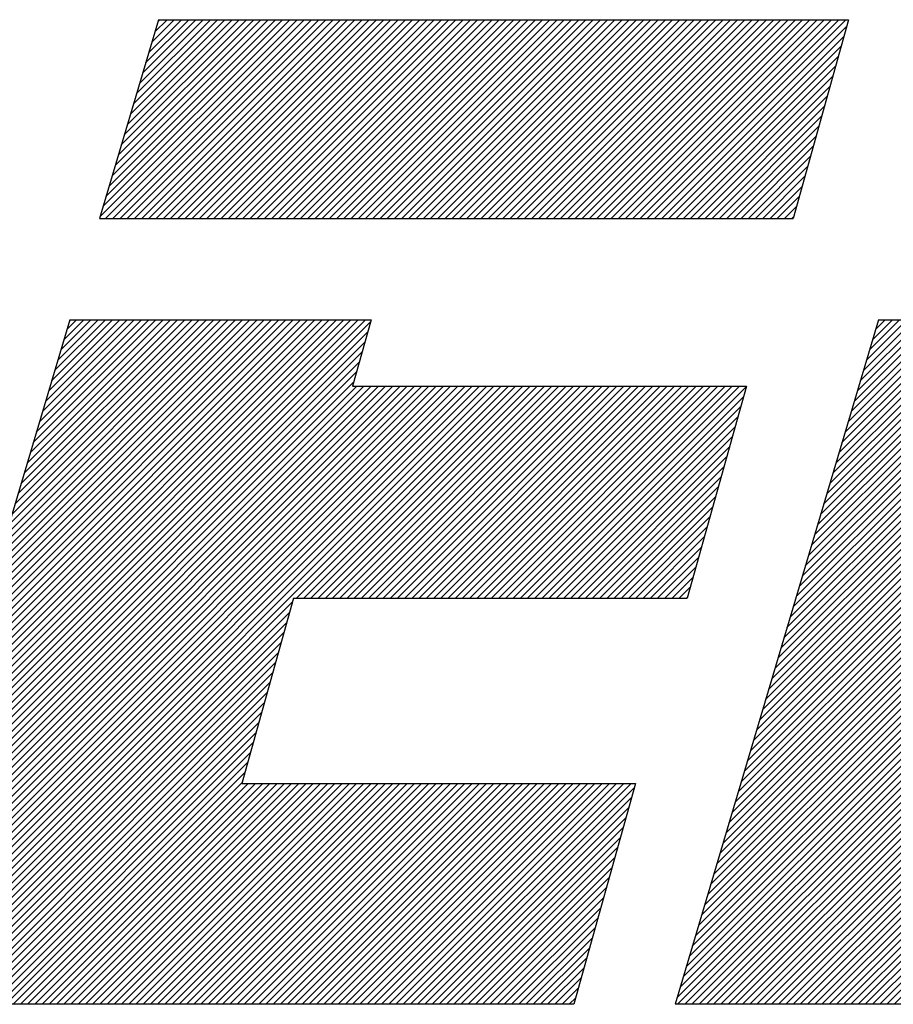
# Model space of a CAD drawing. Extents: x 175 to 649, y 219 to 510.
# Drawn here: x 229 to 231, y 486 to 489 of the extents above; entities that cross this region are included whole.
import ezdxf

# ---------------------------------------------------------------- set-up
doc = ezdxf.new("R2010")
doc.units = 0
doc.header["$LTSCALE"] = 7
doc.header["$MEASUREMENT"] = 0
doc.linetypes.add('CENTER', pattern=[2, 1.25, -0.25, 0.25, -0.25])
doc.layers.add('1', color=1, linetype='CENTER')

msp = doc.modelspace()

# ---------------------------------------------------------------- hatches: boundary and pattern name
at = {"layer": '1', "linetype": 'Continuous'}
h = msp.add_hatch(dxfattribs=at)
h.set_pattern_fill('ANSI31', color=0, scale=0.1152, style=0)
h.set_pattern_definition([(45, (144.174232, 452.64063), (-0.0101823376, 0.0101823376), [])])
h.paths.add_polyline_path([(228.9473, 488.909), (228.781, 488.3488), (230.7371, 488.3488), (230.8934, 488.909)])
h.paths.add_polyline_path([(229.4949, 487.8757), (229.5471, 488.063), (228.6971, 488.063), (228.1235, 486.1332), (230.1189, 486.1332), (230.2925, 486.7553), (229.1823, 486.7553), (229.3281, 487.2782), (230.4384, 487.2782), (230.6051, 487.8757)])
h = msp.add_hatch(dxfattribs=at)
h.set_pattern_fill('ANSI31', color=0, scale=0.1152, style=0)
h.set_pattern_definition([(45, (146.454705, 452.64063), (-0.0101823376, 0.0101823376), [])])
h.paths.add_polyline_path([(231.2277, 488.909), (231.0615, 488.3488), (233.0175, 488.3488), (233.1738, 488.909)])
h.paths.add_polyline_path([(231.7753, 487.8757), (231.8276, 488.063), (230.9776, 488.063), (230.404, 486.1332), (232.3994, 486.1332), (232.5729, 486.7553), (231.4627, 486.7553), (231.6086, 487.2782), (232.7188, 487.2782), (232.8856, 487.8757)])

# ---------------------------------------------------------------- linework, layer by layer
at = {"layer": '1', "color": 0, "linetype": 'Continuous'}
for p, q in [((228.9473, 488.909), (228.781, 488.3488)), ((228.9473, 488.909), (230.8934, 488.909)), ((230.8934, 488.909), (230.7371, 488.3488)), ((228.781, 488.3488), (230.7371, 488.3488)), ((228.6971, 488.063), (228.1235, 486.1332)), ((228.6971, 488.063), (229.5471, 488.063)), ((229.5471, 488.063), (229.4949, 487.8757)), ((230.9776, 488.063), (230.404, 486.1332)), ((230.9776, 488.063), (231.8276, 488.063)), ((229.4949, 487.8757), (230.6051, 487.8757)), ((230.6051, 487.8757), (230.4384, 487.2782)), ((229.3281, 487.2782), (229.1823, 486.7553)), ((229.3281, 487.2782), (230.4384, 487.2782)), ((229.1823, 486.7553), (230.2925, 486.7553)), ((230.2925, 486.7553), (230.1189, 486.1332)), ((230.1189, 486.1332), (228.1235, 486.1332)), ((232.3994, 486.1332), (230.404, 486.1332))]:
    msp.add_line(p, q, dxfattribs=at)

doc.saveas('drawing.dxf')
